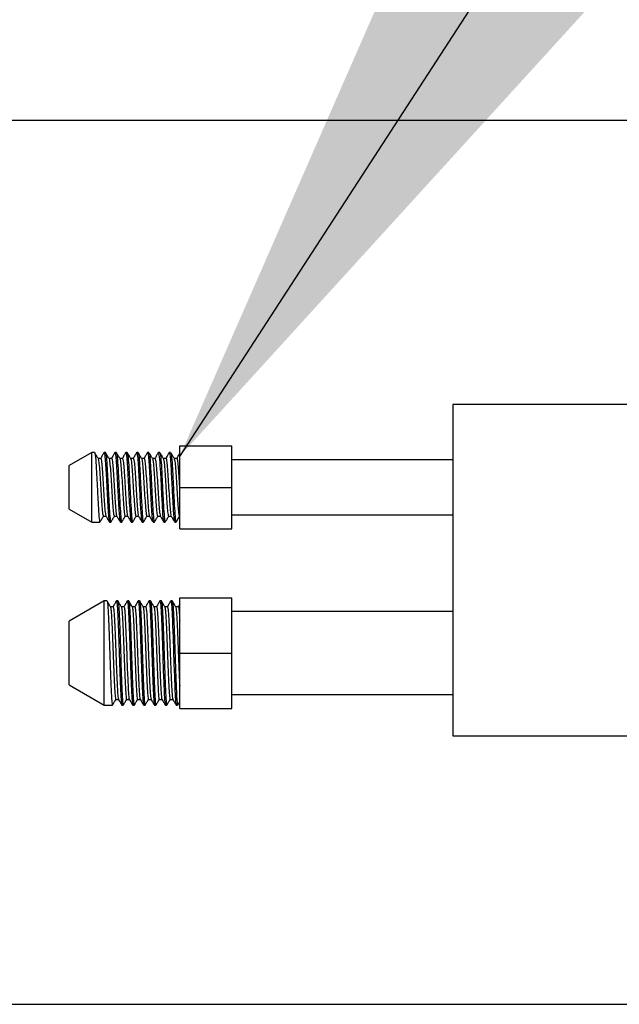
# Model space of a CAD drawing. Units: inches. Extents: x 0.4 to 16.6, y 0.2 to 10.8.
# Drawn here: x 2 to 2.1, y 6.2 to 6.5 of the extents above; entities that cross this region are included whole.
import ezdxf

# ---------------------------------------------------------------- set-up
doc = ezdxf.new("R2010")
doc.units = ezdxf.units.IN
doc.header["$MEASUREMENT"] = 0
doc.dimstyles.new('SLDDIMSTYLE2', dxfattribs={"dimtxt": 0.18, "dimasz": 0.14, "dimexe": 0, "dimexo": 0.0625, "dimgap": 0, "dimtad": 0, "dimtih": 1, "dimtoh": 1, "dimdec": 0, "dimrnd": 1e-09, "dimzin": 0, "dimdsep": 46, "dimtxsty": 'Standard', "dimsah": 1, "dimcen": 0.09, "dimadec": 0, "dimazin": 0, "dimtfac": 0.14, "dimtdec": 0, "dimtofl": 0, "dimtmove": 0, "dimatfit": 3, "dimfxl": 0, "dimfrac": 2, "dimtolj": 1, "dimtzin": 0, "dimarcsym": 0})

msp = doc.modelspace()

# ---------------------------------------------------------------- linework, layer by layer
at = {"color": 7, "linetype": 'Continuous', "lineweight": 25}
for p, q in [((2.17818, 6.43701), (1.85945, 6.43701)), ((2.16341, 6.37276), (2.06925, 6.37276)), ((2.06925, 6.37276), (2.06925, 6.29776)), ((1.98755, 6.36189), (1.98244, 6.35893)), ((1.98817, 6.36189), (1.98755, 6.36189)), ((1.98755, 6.34614), (1.98755, 6.36189)), ((1.99063, 6.36189), (1.99032, 6.36189)), ((1.99309, 6.36189), (1.99278, 6.36189)), ((1.99555, 6.36189), (1.99524, 6.36189)), ((1.99801, 6.36189), (1.99771, 6.36189)), ((2.00047, 6.36189), (2.00016, 6.36189)), ((2.00293, 6.36189), (2.00263, 6.36189)), ((2.00539, 6.36189), (2.00508, 6.36189)), ((2.00744, 6.36339), (2.01925, 6.36339)), ((2.00744, 6.36338), (2.00744, 6.36339)), ((2.00744, 6.354), (2.00744, 6.36338)), ((2.00744, 6.36338), (2.01925, 6.36338)), ((2.01925, 6.36338), (2.01925, 6.36339)), ((2.01925, 6.354), (2.01925, 6.36338)), ((1.98955, 6.36055), (1.98896, 6.36055)), ((2.06925, 6.36026), (2.01925, 6.36026)), ((1.98244, 6.35401), (1.98244, 6.35893)), ((1.98244, 6.34909), (1.98244, 6.35401)), ((2.00744, 6.34463), (2.00744, 6.354)), ((2.00744, 6.354), (2.01925, 6.354)), ((2.01925, 6.34463), (2.01925, 6.354)), ((1.98244, 6.34909), (1.98755, 6.34614)), ((1.99017, 6.34747), (1.99077, 6.34747)), ((2.00739, 6.34747), (2.00744, 6.34747)), ((2.01925, 6.34776), (2.06925, 6.34776)), ((1.98755, 6.34614), (1.9894, 6.34614)), ((1.99155, 6.34614), (1.99186, 6.34614)), ((1.99401, 6.34614), (1.99432, 6.34614)), ((1.99648, 6.34614), (1.99678, 6.34614)), ((1.99893, 6.34614), (1.99924, 6.34614)), ((2.0014, 6.34614), (2.0017, 6.34614)), ((2.00386, 6.34614), (2.00416, 6.34614)), ((2.00632, 6.34614), (2.00662, 6.34614)), ((2.00744, 6.34463), (2.01925, 6.34463)), ((2.00744, 6.32903), (2.01925, 6.32903)), ((2.00744, 6.32899), (2.00744, 6.32903)), ((2.00744, 6.31648), (2.00744, 6.32899)), ((2.00744, 6.32899), (2.01925, 6.32899)), ((2.01925, 6.32899), (2.01925, 6.32903)), ((2.01925, 6.31648), (2.01925, 6.32899)), ((1.99037, 6.32832), (1.98244, 6.32375)), ((1.99098, 6.32832), (1.99037, 6.32832)), ((1.99037, 6.3047), (1.99037, 6.32832)), ((1.99237, 6.32699), (1.99176, 6.32699)), ((1.99344, 6.32832), (1.99314, 6.32832)), ((1.9959, 6.32832), (1.9956, 6.32832)), ((1.99837, 6.32832), (1.99806, 6.32832)), ((2.00083, 6.32832), (2.00052, 6.32832)), ((2.00329, 6.32832), (2.00298, 6.32832)), ((2.00575, 6.32832), (2.00544, 6.32832)), ((2.00744, 6.32755), (2.00711, 6.32697)), ((2.06925, 6.32589), (2.01925, 6.32589)), ((1.98244, 6.31651), (1.98244, 6.32375)), ((1.98244, 6.30928), (1.98244, 6.31651)), ((2.00744, 6.30399), (2.00744, 6.31648)), ((2.00744, 6.31648), (2.01925, 6.31648)), ((2.01925, 6.30399), (2.01925, 6.31648)), ((1.98244, 6.30928), (1.99037, 6.3047)), ((2.01925, 6.30714), (2.06925, 6.30714)), ((1.99037, 6.3047), (1.99221, 6.3047)), ((1.99298, 6.30603), (1.99359, 6.30603)), ((1.99437, 6.3047), (1.99467, 6.3047)), ((1.99683, 6.3047), (1.99713, 6.3047)), ((1.99929, 6.3047), (1.9996, 6.3047)), ((2.00175, 6.3047), (2.00206, 6.3047)), ((2.00421, 6.3047), (2.00452, 6.3047)), ((2.00667, 6.3047), (2.00698, 6.3047)), ((2.00744, 6.30399), (2.01925, 6.30399)), ((2.06925, 6.29776), (2.16341, 6.29776)), ((1.85945, 6.23701), (2.17818, 6.23701))]:
    msp.add_line(p, q, dxfattribs=at)
at = {"color": 7, "linetype": 'Continuous', "lineweight": 25, "flags": 128}
msp.add_lwpolyline([(2.00259, 6.36183), (2.00267, 6.36183), (2.00282, 6.3609), (2.00292, 6.35969), (2.00298, 6.35894), (2.00298, 6.35886), (2.00298, 6.35884), (2.00298, 6.35884), (2.00298, 6.35884), (2.00298, 6.35884), (2.00298, 6.35884), (2.00298, 6.35884), (2.00298, 6.35884), (2.00298, 6.35884), (2.00307, 6.35739), (2.00322, 6.35437), (2.00333, 6.35234), (2.00344, 6.35017), (2.00358, 6.34803), (2.00366, 6.34714), (2.00374, 6.34648), (2.00383, 6.34616), (2.00386, 6.34618)], dxfattribs=at)
at = {"color": 7, "linetype": 'Continuous', "lineweight": 25}
for points, knots in [([(1.98898, 6.36052), (1.98885, 6.36074), (1.98859, 6.36119), (1.98833, 6.36163), (1.9882, 6.36186)], [0, 0, 0, 0, 0.499844, 1, 1, 1, 1]), ([(1.99029, 6.36186), (1.99016, 6.36163), (1.98991, 6.3612), (1.98966, 6.36076), (1.98954, 6.36055)], [0, 0, 0, 0, 0.513833, 1, 1, 1, 1]), ([(1.99032, 6.36187), (1.99033, 6.36188), (1.99038, 6.36198), (1.99048, 6.36137), (1.99062, 6.35988), (1.99072, 6.35819), (1.99083, 6.35632), (1.99095, 6.35373), (1.9911, 6.35066), (1.99126, 6.3481), (1.99139, 6.34674), (1.99149, 6.34619), (1.99153, 6.34618), (1.99155, 6.34617)], [0, 0, 0, 0, 0.0049628, 0.1310893, 0.2575297, 0.3236259, 0.3877482, 0.5099417, 0.6360154, 0.7621016, 0.8835471, 0.9480738, 1, 1, 1, 1]), ([(1.99144, 6.36052), (1.99131, 6.36074), (1.99105, 6.36119), (1.99079, 6.36164), (1.99066, 6.36186)], [0, 0, 0, 0, 0.499832, 1, 1, 1, 1]), ([(1.99275, 6.36186), (1.99262, 6.36163), (1.99237, 6.3612), (1.99212, 6.36076), (1.992, 6.36055)], [0, 0, 0, 0, 0.5141035, 1, 1, 1, 1]), ([(1.99275, 6.36182), (1.99277, 6.36185), (1.99284, 6.36195), (1.99297, 6.36118), (1.99312, 6.35921), (1.99328, 6.35642), (1.99339, 6.35429), (1.99344, 6.35317), (1.99345, 6.35288), (1.99351, 6.35186), (1.99356, 6.35094), (1.9936, 6.3502), (1.99361, 6.34995), (1.99366, 6.34908), (1.99376, 6.34763), (1.99388, 6.3463), (1.99397, 6.34627), (1.99401, 6.34626)], [0, 0, 0, 0, 0.051429, 0.174236, 0.297047, 0.419862, 0.542153, 0.543443, 0.552502, 0.576677, 0.666229, 0.667433, 0.676211, 0.699964, 0.788508, 0.91119, 1, 1, 1, 1]), ([(1.9939, 6.36052), (1.99377, 6.36075), (1.99351, 6.36119), (1.99325, 6.36164), (1.99312, 6.36186)], [0, 0, 0, 0, 0.4998356, 1, 1, 1, 1]), ([(1.99521, 6.36186), (1.99508, 6.36163), (1.99483, 6.3612), (1.99458, 6.36076), (1.99446, 6.36055)], [0, 0, 0, 0, 0.514375, 1, 1, 1, 1]), ([(1.99636, 6.36053), (1.99623, 6.36075), (1.99597, 6.36119), (1.99571, 6.36164), (1.99558, 6.36186)], [0, 0, 0, 0, 0.499853, 1, 1, 1, 1]), ([(1.99767, 6.36186), (1.99754, 6.36163), (1.99729, 6.3612), (1.99704, 6.36076), (1.99692, 6.36055)], [0, 0, 0, 0, 0.514648, 1, 1, 1, 1]), ([(1.99767, 6.36179), (1.99768, 6.36183), (1.99773, 6.36198), (1.9978, 6.36171), (1.99792, 6.36092), (1.99804, 6.35934), (1.99816, 6.35724), (1.99824, 6.35555), (1.99829, 6.35457), (1.99831, 6.35414), (1.99832, 6.35406), (1.99832, 6.35403), (1.99832, 6.35402), (1.99832, 6.35401), (1.99832, 6.35401), (1.99832, 6.35401), (1.99832, 6.35401), (1.99832, 6.35401), (1.99835, 6.35343), (1.99843, 6.35181), (1.99855, 6.34955), (1.99869, 6.34752), (1.99881, 6.34646), (1.9989, 6.34605), (1.99893, 6.34615), (1.99893, 6.34615)], [0, 0, 0, 0, 0.02641, 0.104346, 0.175614, 0.297525, 0.392987, 0.461824, 0.503906, 0.510237, 0.512773, 0.513341, 0.513616, 0.513751, 0.513817, 0.513851, 0.513867, 0.513869, 0.513872, 0.583093, 0.705442, 0.79945, 0.910345, 0.995601, 1, 1, 1, 1]), ([(1.99882, 6.36052), (1.99869, 6.36075), (1.99843, 6.36119), (1.99817, 6.36164), (1.99804, 6.36186)], [0, 0, 0, 0, 0.499876, 1, 1, 1, 1]), ([(2.00013, 6.36186), (2, 6.36163), (1.99975, 6.3612), (1.9995, 6.36076), (1.99938, 6.36055)], [0, 0, 0, 0, 0.514921, 1, 1, 1, 1]), ([(2.00013, 6.3618), (2.00015, 6.36184), (2.0002, 6.36194), (2.00029, 6.36156), (2.00042, 6.36037), (2.00058, 6.35793), (2.00074, 6.35489), (2.0009, 6.35172), (2.00105, 6.34888), (2.00121, 6.34694), (2.00132, 6.34604), (2.00139, 6.34621), (2.0014, 6.34625)], [0, 0, 0, 0, 0.045071, 0.111102, 0.23406, 0.357019, 0.479981, 0.60291, 0.725826, 0.848739, 0.971652, 1, 1, 1, 1]), ([(2.00128, 6.36052), (2.00115, 6.36074), (2.00089, 6.36118), (2.00064, 6.36163), (2.00051, 6.36185)], [0, 0, 0, 0, 0.499882, 1, 1, 1, 1]), ([(2.00259, 6.36186), (2.00246, 6.36163), (2.00221, 6.3612), (2.00196, 6.36076), (2.00184, 6.36055)], [0, 0, 0, 0, 0.515195, 1, 1, 1, 1]), ([(2.00375, 6.36051), (2.00362, 6.36074), (2.00336, 6.36118), (2.0031, 6.36163), (2.00297, 6.36185)], [0, 0, 0, 0, 0.499863, 1, 1, 1, 1]), ([(2.00505, 6.36186), (2.00492, 6.36163), (2.00467, 6.3612), (2.00442, 6.36076), (2.0043, 6.36055)], [0, 0, 0, 0, 0.515471, 1, 1, 1, 1]), ([(2.00505, 6.36174), (2.00507, 6.36181), (2.00511, 6.36194), (2.00518, 6.36169), (2.00527, 6.3611), (2.00538, 6.35991), (2.00549, 6.35816), (2.0056, 6.35609), (2.00571, 6.35376), (2.00583, 6.35136), (2.00595, 6.34918), (2.00607, 6.34757), (2.00617, 6.34665), (2.00625, 6.34613), (2.0063, 6.34623), (2.00632, 6.34626)], [0, 0, 0, 0, 0.042842, 0.092804, 0.174284, 0.258801, 0.332373, 0.446117, 0.51738, 0.608094, 0.730042, 0.803133, 0.88409, 0.958345, 1, 1, 1, 1]), ([(2.0062, 6.36051), (2.00608, 6.36074), (2.00582, 6.36118), (2.00556, 6.36163), (2.00543, 6.36185)], [0, 0, 0, 0, 0.499851, 1, 1, 1, 1]), ([(1.98817, 6.36169), (1.9882, 6.36173), (1.98828, 6.36186), (1.98843, 6.36039), (1.9886, 6.35766), (1.98878, 6.35415), (1.98895, 6.35062), (1.98913, 6.34779), (1.98929, 6.34615), (1.98939, 6.34626), (1.98943, 6.34631)], [0, 0, 0, 0, 0.065827, 0.205255, 0.342711, 0.481413, 0.619725, 0.757397, 0.896673, 1, 1, 1, 1]), ([(1.98898, 6.36044), (1.98902, 6.36034), (1.98911, 6.36012), (1.98925, 6.35863), (1.98941, 6.35641), (1.98957, 6.3538), (1.98972, 6.35122), (1.98988, 6.34909), (1.99003, 6.3477), (1.99012, 6.34758), (1.99017, 6.34752)], [0, 0, 0, 0, 0.102925, 0.232987, 0.363615, 0.49359, 0.624305, 0.754197, 0.884995, 1, 1, 1, 1]), ([(1.98955, 6.36053), (1.98956, 6.36054), (1.98961, 6.36071), (1.98972, 6.36009), (1.98987, 6.35866), (1.99003, 6.3564), (1.99018, 6.3538), (1.99034, 6.35121), (1.99049, 6.3491), (1.99063, 6.34779), (1.99071, 6.34767), (1.99074, 6.34762)], [0, 0, 0, 0, 0.005067, 0.135763, 0.265982, 0.396769, 0.5269, 0.657774, 0.787823, 0.918779, 1, 1, 1, 1]), ([(1.99063, 6.36169), (1.99066, 6.36173), (1.99074, 6.36186), (1.99089, 6.36039), (1.99106, 6.35766), (1.99124, 6.35415), (1.99141, 6.35062), (1.99159, 6.3478), (1.99175, 6.34616), (1.99185, 6.34626), (1.99189, 6.34631)], [0, 0, 0, 0, 0.065944, 0.205618, 0.343318, 0.482266, 0.620822, 0.758738, 0.89826, 1, 1, 1, 1]), ([(1.99201, 6.36055), (1.99191, 6.36055), (1.99171, 6.36055), (1.99151, 6.36055), (1.99142, 6.36055)], [0, 0, 0, 0, 0.516149, 1, 1, 1, 1]), ([(1.99144, 6.36051), (1.99149, 6.36034), (1.99159, 6.36001), (1.99174, 6.35831), (1.9919, 6.35601), (1.99205, 6.35337), (1.99221, 6.35083), (1.99236, 6.34882), (1.99251, 6.34761), (1.99259, 6.34758), (1.99263, 6.34757)], [0, 0, 0, 0, 0.126046, 0.255257, 0.386193, 0.515349, 0.646339, 0.775444, 0.906483, 1, 1, 1, 1]), ([(1.99201, 6.36047), (1.99202, 6.3605), (1.99209, 6.36065), (1.9922, 6.35993), (1.99235, 6.35834), (1.99251, 6.356), (1.99266, 6.35337), (1.99283, 6.35083), (1.99297, 6.34883), (1.99311, 6.34768), (1.99318, 6.34764), (1.9932, 6.34763)], [0, 0, 0, 0, 0.025632, 0.15702, 0.286734, 0.418181, 0.547841, 0.679341, 0.80895, 0.940499, 1, 1, 1, 1]), ([(1.99309, 6.36169), (1.99312, 6.36173), (1.9932, 6.36186), (1.99335, 6.36039), (1.99352, 6.35766), (1.9937, 6.35415), (1.99388, 6.35062), (1.99405, 6.3478), (1.99421, 6.34616), (1.99431, 6.34627), (1.99435, 6.34631)], [0, 0, 0, 0, 0.066029, 0.205883, 0.34376, 0.482886, 0.621621, 0.759715, 0.899416, 1, 1, 1, 1]), ([(1.99448, 6.36055), (1.99437, 6.36055), (1.99417, 6.36055), (1.99398, 6.36055), (1.99388, 6.36055)], [0, 0, 0, 0, 0.51639, 1, 1, 1, 1]), ([(1.9939, 6.36047), (1.9939, 6.36048), (1.99396, 6.36055), (1.99408, 6.35971), (1.99422, 6.358), (1.99439, 6.35559), (1.99453, 6.35294), (1.9947, 6.35046), (1.99484, 6.34856), (1.99498, 6.34752), (1.99506, 6.34758), (1.99509, 6.34759)], [0, 0, 0, 0, 0.015268, 0.146609, 0.275613, 0.406979, 0.53596, 0.667346, 0.79631, 0.927712, 1, 1, 1, 1]), ([(1.99448, 6.36044), (1.99449, 6.36047), (1.99456, 6.36059), (1.99469, 6.35973), (1.99484, 6.358), (1.995, 6.35559), (1.99515, 6.35295), (1.99531, 6.35046), (1.99546, 6.34858), (1.99559, 6.34759), (1.99565, 6.3476), (1.99567, 6.34761)], [0, 0, 0, 0, 0.046576, 0.178364, 0.307805, 0.439617, 0.569037, 0.700869, 0.830271, 0.96212, 1, 1, 1, 1]), ([(1.99524, 6.36174), (1.99526, 6.36178), (1.99533, 6.36192), (1.99545, 6.36089), (1.99561, 6.35881), (1.99577, 6.35591), (1.99592, 6.35273), (1.99608, 6.34973), (1.99624, 6.34746), (1.99637, 6.3462), (1.99645, 6.34627), (1.99648, 6.34629)], [0, 0, 0, 0, 0.045344, 0.171698, 0.298052, 0.424408, 0.550772, 0.677146, 0.803519, 0.929891, 1, 1, 1, 1]), ([(1.99555, 6.36169), (1.99558, 6.36173), (1.99566, 6.36186), (1.99581, 6.36039), (1.99598, 6.35766), (1.99616, 6.35415), (1.99634, 6.35062), (1.99651, 6.3478), (1.99667, 6.34616), (1.99677, 6.34627), (1.99681, 6.34631)], [0, 0, 0, 0, 0.0660035, 0.2058045, 0.3436289, 0.4827027, 0.6213845, 0.759426, 0.8990743, 1, 1, 1, 1]), ([(1.99694, 6.36055), (1.99683, 6.36055), (1.99663, 6.36055), (1.99644, 6.36055), (1.99634, 6.36055)], [0, 0, 0, 0, 0.516634, 1, 1, 1, 1]), ([(1.99636, 6.36042), (1.99637, 6.36043), (1.99644, 6.36046), (1.99656, 6.35949), (1.99671, 6.35764), (1.99687, 6.35517), (1.99702, 6.35252), (1.99718, 6.3501), (1.99733, 6.34834), (1.99746, 6.34745), (1.99753, 6.34756), (1.99755, 6.34759)], [0, 0, 0, 0, 0.037475, 0.168785, 0.297619, 0.42892, 0.557765, 0.689052, 0.817913, 0.949183, 1, 1, 1, 1]), ([(1.99694, 6.36043), (1.99696, 6.36045), (1.99704, 6.36052), (1.99718, 6.35951), (1.99732, 6.35764), (1.99749, 6.35517), (1.99763, 6.35252), (1.9978, 6.35009), (1.99795, 6.34836), (1.99806, 6.3475), (1.99812, 6.34755), (1.99813, 6.34756)], [0, 0, 0, 0, 0.068436, 0.200246, 0.329572, 0.461373, 0.590709, 0.722498, 0.851849, 0.98362, 1, 1, 1, 1]), ([(1.99801, 6.36169), (1.99804, 6.36173), (1.99812, 6.36186), (1.99828, 6.36039), (1.99844, 6.35766), (1.99862, 6.35415), (1.9988, 6.35062), (1.99897, 6.34779), (1.99913, 6.34615), (1.99923, 6.34626), (1.99928, 6.34631)], [0, 0, 0, 0, 0.065822, 0.205238, 0.342683, 0.481373, 0.619673, 0.757335, 0.896599, 1, 1, 1, 1]), ([(1.9994, 6.36055), (1.99929, 6.36055), (1.9991, 6.36055), (1.9989, 6.36055), (1.9988, 6.36055)], [0, 0, 0, 0, 0.517043, 1, 1, 1, 1]), ([(1.99882, 6.3604), (1.99884, 6.36039), (1.99891, 6.36037), (1.99905, 6.35925), (1.9992, 6.35727), (1.99936, 6.35474), (1.99951, 6.35211), (1.99967, 6.34975), (1.99982, 6.34814), (1.99994, 6.34739), (2, 6.34753), (2.00001, 6.34756)], [0, 0, 0, 0, 0.057786, 0.189025, 0.318178, 0.449374, 0.578571, 0.709721, 0.838965, 0.970064, 1, 1, 1, 1]), ([(1.9994, 6.36045), (1.99943, 6.36044), (1.99952, 6.36044), (1.99966, 6.35926), (1.99981, 6.35727), (1.99997, 6.35474), (2.00012, 6.3521), (2.00028, 6.34978), (2.00043, 6.34804), (2.00054, 6.34769), (2.00059, 6.34751)], [0, 0, 0, 0, 0.089563, 0.220833, 0.350016, 0.481243, 0.610471, 0.741651, 0.870926, 1, 1, 1, 1]), ([(2.00051, 6.3617), (2.00052, 6.36172), (2.0006, 6.36179), (2.00074, 6.36037), (2.0009, 6.35767), (2.00108, 6.35415), (2.00126, 6.35062), (2.00143, 6.34781), (2.00158, 6.34622), (2.00167, 6.3463), (2.0017, 6.34633)], [0, 0, 0, 0, 0.039667, 0.187167, 0.332582, 0.479315, 0.625634, 0.771278, 0.918617, 1, 1, 1, 1]), ([(2.00186, 6.36055), (2.00175, 6.36055), (2.00156, 6.36055), (2.00136, 6.36055), (2.00126, 6.36055)], [0, 0, 0, 0, 0.517387, 1, 1, 1, 1]), ([(2.00128, 6.3604), (2.00131, 6.36036), (2.00139, 6.36025), (2.00153, 6.35898), (2.00168, 6.35689), (2.00184, 6.35431), (2.00199, 6.3517), (2.00215, 6.34942), (2.0023, 6.34796), (2.00241, 6.34733), (2.00247, 6.34749), (2.00247, 6.3475)], [0, 0, 0, 0, 0.076031, 0.207222, 0.337244, 0.468359, 0.598457, 0.729493, 0.859671, 0.990623, 1, 1, 1, 1]), ([(2.00186, 6.36049), (2.0019, 6.36045), (2.00199, 6.36035), (2.00215, 6.35899), (2.0023, 6.35689), (2.00246, 6.35432), (2.00261, 6.35169), (2.00277, 6.34946), (2.00291, 6.34792), (2.00301, 6.34768), (2.00305, 6.34758)], [0, 0, 0, 0, 0.110907, 0.241782, 0.371489, 0.502287, 0.63207, 0.762789, 0.892653, 1, 1, 1, 1]), ([(2.00297, 6.3617), (2.00299, 6.36172), (2.00306, 6.36179), (2.0032, 6.36037), (2.00337, 6.35767), (2.00354, 6.35415), (2.00372, 6.35062), (2.00389, 6.34781), (2.00404, 6.34622), (2.00413, 6.3463), (2.00416, 6.34633)], [0, 0, 0, 0, 0.038249, 0.185967, 0.331596, 0.478546, 0.625081, 0.77094, 0.918497, 1, 1, 1, 1]), ([(2.00432, 6.36055), (2.00422, 6.36055), (2.00402, 6.36055), (2.00382, 6.36055), (2.00372, 6.36055)], [0, 0, 0, 0, 0.517568, 1, 1, 1, 1]), ([(2.00375, 6.36042), (2.00378, 6.36033), (2.00387, 6.36014), (2.00401, 6.35869), (2.00417, 6.3565), (2.00432, 6.35389), (2.00448, 6.3513), (2.00463, 6.34915), (2.00479, 6.34772), (2.00489, 6.34758), (2.00493, 6.34751)], [0, 0, 0, 0, 0.09609, 0.226721, 0.35761, 0.488148, 0.619131, 0.749579, 0.880651, 1, 1, 1, 1]), ([(2.00432, 6.36055), (2.00432, 6.36055), (2.00437, 6.36072), (2.00447, 6.36012), (2.00463, 6.35873), (2.00479, 6.35649), (2.00494, 6.35389), (2.0051, 6.3513), (2.00525, 6.34916), (2.00539, 6.34781), (2.00547, 6.34767), (2.00551, 6.34762)], [0, 0, 0, 0, 0.001355, 0.131816, 0.262118, 0.392677, 0.522886, 0.653538, 0.783657, 0.914398, 1, 1, 1, 1]), ([(2.00543, 6.3617), (2.00545, 6.36172), (2.00552, 6.36179), (2.00566, 6.36037), (2.00583, 6.35767), (2.006, 6.35415), (2.00618, 6.35062), (2.00635, 6.34781), (2.0065, 6.34622), (2.00659, 6.3463), (2.00662, 6.34633)], [0, 0, 0, 0, 0.039317, 0.186871, 0.332339, 0.479125, 0.625498, 0.771195, 0.918588, 1, 1, 1, 1]), ([(2.00678, 6.36055), (2.00668, 6.36055), (2.00648, 6.36055), (2.00628, 6.36055), (2.00618, 6.36055)], [0, 0, 0, 0, 0.517961, 1, 1, 1, 1]), ([(2.0062, 6.36048), (2.00625, 6.36033), (2.00635, 6.36003), (2.0065, 6.35838), (2.00666, 6.3561), (2.00681, 6.35346), (2.00697, 6.35091), (2.00712, 6.34887), (2.00727, 6.34763), (2.00736, 6.34758), (2.00739, 6.34756)], [0, 0, 0, 0, 0.118814, 0.248605, 0.379925, 0.509655, 0.641036, 0.770707, 0.902145, 1, 1, 1, 1]), ([(2.00744, 6.36173), (2.00734, 6.36155), (2.00711, 6.36115), (2.00688, 6.36076), (2.00676, 6.36055)], [0, 0, 0, 0, 0.462986, 1, 1, 1, 1]), ([(2.00678, 6.36048), (2.00679, 6.3605), (2.00685, 6.36066), (2.00696, 6.35997), (2.00711, 6.35841), (2.00727, 6.3561), (2.00737, 6.3543), (2.00742, 6.35348), (2.00742, 6.35348)], [0, 0, 0, 0, 0.040947, 0.282013, 0.520391, 0.761577, 0.999842, 1, 1, 1, 1]), ([(1.98943, 6.34617), (1.98956, 6.34639), (1.98982, 6.34683), (1.99008, 6.34728), (1.99021, 6.3475)], [0, 0, 0, 0, 0.500164, 1, 1, 1, 1]), ([(1.99075, 6.3475), (1.99087, 6.34728), (1.99113, 6.34684), (1.99139, 6.34639), (1.99152, 6.34617)], [0, 0, 0, 0, 0.49985, 1, 1, 1, 1]), ([(1.99189, 6.34616), (1.99202, 6.34638), (1.99228, 6.34683), (1.99254, 6.34728), (1.99267, 6.3475)], [0, 0, 0, 0, 0.500168, 1, 1, 1, 1]), ([(1.99263, 6.34747), (1.99273, 6.34747), (1.99293, 6.34747), (1.99313, 6.34747), (1.99323, 6.34747)], [0, 0, 0, 0, 0.515499, 1, 1, 1, 1]), ([(1.99321, 6.3475), (1.99333, 6.34728), (1.99359, 6.34684), (1.99385, 6.34639), (1.99398, 6.34617)], [0, 0, 0, 0, 0.499587, 1, 1, 1, 1]), ([(1.99435, 6.34616), (1.99448, 6.34638), (1.99474, 6.34683), (1.995, 6.34727), (1.99513, 6.3475)], [0, 0, 0, 0, 0.500157, 1, 1, 1, 1]), ([(1.99509, 6.34747), (1.99519, 6.34747), (1.99539, 6.34747), (1.99559, 6.34747), (1.99569, 6.34747)], [0, 0, 0, 0, 0.51518, 1, 1, 1, 1]), ([(1.99567, 6.3475), (1.9958, 6.34728), (1.99605, 6.34684), (1.99631, 6.34639), (1.99644, 6.34617)], [0, 0, 0, 0, 0.4993227, 1, 1, 1, 1]), ([(1.99681, 6.34616), (1.99694, 6.34638), (1.9972, 6.34683), (1.99746, 6.34727), (1.99759, 6.3475)], [0, 0, 0, 0, 0.500136, 1, 1, 1, 1]), ([(1.99755, 6.34747), (1.99765, 6.34747), (1.99785, 6.34747), (1.99805, 6.34747), (1.99815, 6.34747)], [0, 0, 0, 0, 0.514862, 1, 1, 1, 1]), ([(1.99813, 6.3475), (1.99826, 6.34728), (1.99851, 6.34684), (1.99877, 6.34639), (1.9989, 6.34617)], [0, 0, 0, 0, 0.499057, 1, 1, 1, 1]), ([(1.99928, 6.34617), (1.9994, 6.34639), (1.99966, 6.34683), (1.99992, 6.34728), (2.00005, 6.3475)], [0, 0, 0, 0, 0.500112, 1, 1, 1, 1]), ([(2.00001, 6.34747), (2.00011, 6.34747), (2.00031, 6.34747), (2.00051, 6.34747), (2.00061, 6.34747)], [0, 0, 0, 0, 0.514544, 1, 1, 1, 1]), ([(2.00059, 6.3475), (2.00072, 6.34728), (2.00098, 6.34684), (2.00123, 6.34639), (2.00136, 6.34617)], [0, 0, 0, 0, 0.498791, 1, 1, 1, 1]), ([(2.00174, 6.34617), (2.00187, 6.34639), (2.00213, 6.34684), (2.00239, 6.34729), (2.00251, 6.34751)], [0, 0, 0, 0, 0.500128, 1, 1, 1, 1]), ([(2.00247, 6.34747), (2.00257, 6.34747), (2.00277, 6.34747), (2.00297, 6.34747), (2.00307, 6.34747)], [0, 0, 0, 0, 0.514228, 1, 1, 1, 1]), ([(2.00305, 6.3475), (2.00318, 6.34728), (2.00344, 6.34684), (2.00369, 6.34639), (2.00382, 6.34617)], [0, 0, 0, 0, 0.498524, 1, 1, 1, 1]), ([(2.0042, 6.34617), (2.00433, 6.3464), (2.00459, 6.34684), (2.00485, 6.34729), (2.00498, 6.34751)], [0, 0, 0, 0, 0.500144, 1, 1, 1, 1]), ([(2.00493, 6.34747), (2.00504, 6.34747), (2.00523, 6.34747), (2.00543, 6.34747), (2.00553, 6.34747)], [0, 0, 0, 0, 0.513912, 1, 1, 1, 1]), ([(2.00551, 6.3475), (2.00564, 6.34728), (2.0059, 6.34684), (2.00615, 6.34639), (2.00628, 6.34617)], [0, 0, 0, 0, 0.4982562, 1, 1, 1, 1]), ([(2.00666, 6.34617), (2.00679, 6.34639), (2.00705, 6.34684), (2.0073, 6.34728), (2.00743, 6.34751)], [0, 0, 0, 0, 0.500151, 1, 1, 1, 1]), ([(1.99178, 6.32697), (1.99165, 6.32719), (1.99139, 6.32764), (1.99113, 6.32808), (1.991, 6.3283)], [0, 0, 0, 0, 0.499959, 1, 1, 1, 1]), ([(1.99101, 6.32821), (1.99103, 6.32818), (1.99108, 6.32811), (1.99117, 6.32712), (1.99127, 6.32543), (1.99137, 6.32313), (1.99147, 6.3204), (1.99157, 6.31742), (1.99167, 6.31438), (1.99177, 6.31148), (1.99187, 6.30891), (1.99197, 6.30682), (1.99207, 6.3054), (1.99215, 6.3047), (1.9922, 6.30477), (1.99221, 6.30479)], [0, 0, 0, 0, 0.0509, 0.134667, 0.217574, 0.299435, 0.383156, 0.466221, 0.547983, 0.631641, 0.714849, 0.796543, 0.880124, 0.96346, 1, 1, 1, 1]), ([(1.99178, 6.32689), (1.9918, 6.32686), (1.99185, 6.32679), (1.99194, 6.32593), (1.99204, 6.32442), (1.99213, 6.32238), (1.99224, 6.31996), (1.99234, 6.31732), (1.99243, 6.31462), (1.99254, 6.31205), (1.99264, 6.30977), (1.99273, 6.30792), (1.99284, 6.30666), (1.99292, 6.30604), (1.99297, 6.3061), (1.99298, 6.30611)], [0, 0, 0, 0, 0.049192, 0.13311, 0.216166, 0.298175, 0.382046, 0.46526, 0.547169, 0.630979, 0.714336, 0.796176, 0.879909, 0.963395, 1, 1, 1, 1]), ([(1.99312, 6.32831), (1.99299, 6.32809), (1.99273, 6.32764), (1.99247, 6.3272), (1.99235, 6.32697)], [0, 0, 0, 0, 0.500042, 1, 1, 1, 1]), ([(1.99237, 6.32695), (1.99239, 6.32692), (1.99245, 6.32685), (1.99255, 6.32593), (1.99265, 6.32442), (1.99275, 6.32238), (1.99285, 6.31996), (1.99295, 6.31732), (1.99305, 6.31462), (1.99315, 6.31205), (1.99326, 6.30977), (1.99335, 6.30791), (1.99345, 6.30667), (1.99353, 6.30607), (1.99357, 6.3061), (1.99357, 6.3061)], [0, 0, 0, 0, 0.070278, 0.154257, 0.237373, 0.31944, 0.403372, 0.486646, 0.568614, 0.652484, 0.735902, 0.8178, 0.901593, 0.985139, 1, 1, 1, 1]), ([(1.99314, 6.32828), (1.99316, 6.32824), (1.99322, 6.32817), (1.99332, 6.32713), (1.99342, 6.32542), (1.99352, 6.32313), (1.99362, 6.3204), (1.99372, 6.31742), (1.99382, 6.31438), (1.99392, 6.31148), (1.99402, 6.30891), (1.99412, 6.30682), (1.99422, 6.30542), (1.9943, 6.30474), (1.99434, 6.30478), (1.99434, 6.30478)], [0, 0, 0, 0, 0.069952, 0.153748, 0.236684, 0.318575, 0.402325, 0.485419, 0.567209, 0.650898, 0.734135, 0.815857, 0.899468, 0.982833, 1, 1, 1, 1]), ([(1.99424, 6.32697), (1.99411, 6.32719), (1.99385, 6.32764), (1.99359, 6.32808), (1.99347, 6.3283)], [0, 0, 0, 0, 0.4999742, 1, 1, 1, 1]), ([(1.99347, 6.32821), (1.99349, 6.32818), (1.99354, 6.32811), (1.99363, 6.32712), (1.99373, 6.32543), (1.99383, 6.32313), (1.99393, 6.3204), (1.99403, 6.31742), (1.99413, 6.31438), (1.99423, 6.31148), (1.99433, 6.30891), (1.99443, 6.30682), (1.99453, 6.3054), (1.99461, 6.3047), (1.99466, 6.30477), (1.99467, 6.30479)], [0, 0, 0, 0, 0.050901, 0.134668, 0.217574, 0.299436, 0.383157, 0.466221, 0.547983, 0.631642, 0.714849, 0.796543, 0.880124, 0.96346, 1, 1, 1, 1]), ([(1.99483, 6.32699), (1.99473, 6.32699), (1.99452, 6.32699), (1.99432, 6.32699), (1.99422, 6.32699)], [0, 0, 0, 0, 0.509659, 1, 1, 1, 1]), ([(1.99424, 6.32689), (1.99426, 6.32686), (1.99431, 6.32679), (1.9944, 6.32593), (1.9945, 6.32442), (1.99459, 6.32238), (1.9947, 6.31996), (1.9948, 6.31732), (1.99489, 6.31462), (1.995, 6.31205), (1.9951, 6.30977), (1.99519, 6.30792), (1.9953, 6.30666), (1.99538, 6.30604), (1.99543, 6.3061), (1.99544, 6.30611)], [0, 0, 0, 0, 0.049194, 0.133112, 0.216168, 0.298176, 0.382048, 0.465261, 0.54717, 0.63098, 0.714337, 0.796177, 0.879909, 0.963395, 1, 1, 1, 1]), ([(1.99558, 6.32831), (1.99545, 6.32809), (1.99519, 6.32764), (1.99493, 6.32719), (1.9948, 6.32697)], [0, 0, 0, 0, 0.500035, 1, 1, 1, 1]), ([(1.99483, 6.32695), (1.99486, 6.32692), (1.99492, 6.32685), (1.99501, 6.32593), (1.99511, 6.32442), (1.99521, 6.32238), (1.99531, 6.31996), (1.99542, 6.31732), (1.99551, 6.31462), (1.99561, 6.31205), (1.99572, 6.30977), (1.99581, 6.30791), (1.99591, 6.30667), (1.99599, 6.30607), (1.99603, 6.3061), (1.99603, 6.30611)], [0, 0, 0, 0, 0.070166, 0.154005, 0.236982, 0.318913, 0.402706, 0.485841, 0.567672, 0.651402, 0.734681, 0.816443, 0.900097, 0.983504, 1, 1, 1, 1]), ([(1.9956, 6.32828), (1.99562, 6.32824), (1.99568, 6.32817), (1.99578, 6.32713), (1.99588, 6.32542), (1.99598, 6.32313), (1.99608, 6.3204), (1.99618, 6.31742), (1.99628, 6.31438), (1.99638, 6.31148), (1.99648, 6.30891), (1.99658, 6.30682), (1.99668, 6.30542), (1.99676, 6.30473), (1.9968, 6.30478), (1.99681, 6.30478)], [0, 0, 0, 0, 0.069834, 0.153489, 0.236285, 0.318037, 0.401646, 0.484599, 0.566252, 0.649799, 0.732896, 0.81448, 0.89795, 0.981175, 1, 1, 1, 1]), ([(1.9967, 6.32697), (1.99657, 6.32719), (1.99631, 6.32764), (1.99605, 6.32808), (1.99593, 6.3283)], [0, 0, 0, 0, 0.4999899, 1, 1, 1, 1]), ([(1.99593, 6.32821), (1.99595, 6.32818), (1.996, 6.32811), (1.99609, 6.32712), (1.99619, 6.32543), (1.99629, 6.32313), (1.99639, 6.3204), (1.99649, 6.31742), (1.99659, 6.31438), (1.99669, 6.31148), (1.99679, 6.30891), (1.99689, 6.30682), (1.99699, 6.3054), (1.99707, 6.3047), (1.99712, 6.30477), (1.99713, 6.30479)], [0, 0, 0, 0, 0.050902, 0.134668, 0.217575, 0.299437, 0.383157, 0.466222, 0.547983, 0.631642, 0.71485, 0.796543, 0.880125, 0.96346, 1, 1, 1, 1]), ([(1.99729, 6.32699), (1.99719, 6.32699), (1.99698, 6.32699), (1.99678, 6.32699), (1.99668, 6.32699)], [0, 0, 0, 0, 0.509678, 1, 1, 1, 1]), ([(1.9967, 6.32689), (1.99672, 6.32686), (1.99677, 6.32679), (1.99686, 6.32593), (1.99696, 6.32442), (1.99706, 6.32238), (1.99716, 6.31996), (1.99726, 6.31732), (1.99736, 6.31462), (1.99746, 6.31205), (1.99756, 6.30977), (1.99766, 6.30792), (1.99776, 6.30666), (1.99784, 6.30604), (1.99789, 6.3061), (1.9979, 6.30611)], [0, 0, 0, 0, 0.049195, 0.133113, 0.216169, 0.298177, 0.382049, 0.465262, 0.547171, 0.63098, 0.714338, 0.796177, 0.879909, 0.963395, 1, 1, 1, 1]), ([(1.99804, 6.32831), (1.99791, 6.32808), (1.99765, 6.32764), (1.99739, 6.32719), (1.99726, 6.32697)], [0, 0, 0, 0, 0.500038, 1, 1, 1, 1]), ([(1.99729, 6.32695), (1.99732, 6.32692), (1.99738, 6.32685), (1.99747, 6.32593), (1.99758, 6.32442), (1.99767, 6.32238), (1.99777, 6.31996), (1.99788, 6.31732), (1.99797, 6.31462), (1.99807, 6.31205), (1.99818, 6.30977), (1.99827, 6.30791), (1.99837, 6.30667), (1.99845, 6.30606), (1.99849, 6.3061), (1.9985, 6.30611)], [0, 0, 0, 0, 0.070078, 0.153805, 0.236672, 0.318494, 0.402175, 0.4852, 0.566922, 0.650541, 0.733709, 0.815362, 0.898904, 0.9822, 1, 1, 1, 1]), ([(1.99806, 6.32828), (1.99808, 6.32824), (1.99814, 6.32817), (1.99824, 6.32713), (1.99834, 6.32542), (1.99844, 6.32313), (1.99854, 6.3204), (1.99864, 6.31742), (1.99874, 6.31438), (1.99884, 6.31148), (1.99895, 6.30891), (1.99904, 6.30682), (1.99914, 6.30542), (1.99922, 6.30473), (1.99926, 6.30478), (1.99927, 6.30478)], [0, 0, 0, 0, 0.0697457, 0.1532955, 0.2359871, 0.3176367, 0.4011402, 0.4839893, 0.5655394, 0.6489812, 0.7319731, 0.8134547, 0.8968197, 0.9799395, 1, 1, 1, 1]), ([(1.99916, 6.32697), (1.99903, 6.32719), (1.99877, 6.32764), (1.99852, 6.32808), (1.99839, 6.3283)], [0, 0, 0, 0, 0.500006, 1, 1, 1, 1]), ([(1.99839, 6.32821), (1.99841, 6.32818), (1.99846, 6.32811), (1.99855, 6.32712), (1.99865, 6.32543), (1.99875, 6.32313), (1.99885, 6.3204), (1.99895, 6.31742), (1.99905, 6.31438), (1.99915, 6.31148), (1.99925, 6.30891), (1.99935, 6.30682), (1.99945, 6.3054), (1.99953, 6.3047), (1.99958, 6.30477), (1.9996, 6.30479)], [0, 0, 0, 0, 0.050903, 0.134669, 0.217576, 0.299437, 0.383158, 0.466222, 0.547984, 0.631642, 0.71485, 0.796543, 0.880125, 0.96346, 1, 1, 1, 1]), ([(1.99975, 6.32699), (1.99965, 6.32699), (1.99945, 6.32699), (1.99924, 6.32699), (1.99915, 6.32699)], [0, 0, 0, 0, 0.5096963, 1, 1, 1, 1]), ([(1.99916, 6.32689), (1.99918, 6.32686), (1.99923, 6.32679), (1.99932, 6.32593), (1.99942, 6.32442), (1.99952, 6.32238), (1.99962, 6.31996), (1.99972, 6.31732), (1.99982, 6.31462), (1.99992, 6.31205), (2.00002, 6.30977), (2.00012, 6.30792), (2.00022, 6.30666), (2.0003, 6.30604), (2.00035, 6.3061), (2.00036, 6.30611)], [0, 0, 0, 0, 0.049197, 0.133115, 0.216171, 0.298179, 0.38205, 0.465264, 0.547172, 0.630981, 0.714338, 0.796177, 0.879909, 0.963395, 1, 1, 1, 1]), ([(2.0005, 6.32831), (2.00037, 6.32809), (2.00011, 6.32764), (1.99985, 6.32719), (1.99972, 6.32697)], [0, 0, 0, 0, 0.50004, 1, 1, 1, 1]), ([(1.99975, 6.32695), (1.99978, 6.32692), (1.99984, 6.32685), (1.99994, 6.32593), (2.00004, 6.32442), (2.00013, 6.32238), (2.00024, 6.31996), (2.00034, 6.31732), (2.00043, 6.31462), (2.00054, 6.31205), (2.00064, 6.30977), (2.00073, 6.30791), (2.00083, 6.30667), (2.00091, 6.30607), (2.00095, 6.3061), (2.00096, 6.30611)], [0, 0, 0, 0, 0.07022, 0.15411, 0.237139, 0.319121, 0.402965, 0.486152, 0.568033, 0.651816, 0.735146, 0.816959, 0.900664, 0.984123, 1, 1, 1, 1]), ([(2.00052, 6.32828), (2.00055, 6.32824), (2.00061, 6.32817), (2.0007, 6.32713), (2.0008, 6.32542), (2.0009, 6.32313), (2.001, 6.3204), (2.00111, 6.31742), (2.0012, 6.31438), (2.0013, 6.31148), (2.00141, 6.30891), (2.0015, 6.30682), (2.0016, 6.30542), (2.00168, 6.30474), (2.00172, 6.30478), (2.00173, 6.30478)], [0, 0, 0, 0, 0.069895, 0.153623, 0.236492, 0.318316, 0.401998, 0.485025, 0.566749, 0.65037, 0.733539, 0.815195, 0.898738, 0.982036, 1, 1, 1, 1]), ([(2.00162, 6.32697), (2.00149, 6.32719), (2.00123, 6.32764), (2.00098, 6.32808), (2.00085, 6.3283)], [0, 0, 0, 0, 0.500021, 1, 1, 1, 1]), ([(2.00085, 6.32821), (2.00087, 6.32818), (2.00092, 6.32811), (2.00101, 6.32712), (2.00111, 6.32543), (2.00121, 6.32313), (2.00131, 6.3204), (2.00141, 6.31742), (2.00151, 6.31438), (2.00161, 6.31148), (2.00171, 6.30891), (2.00181, 6.30682), (2.00191, 6.3054), (2.002, 6.3047), (2.00204, 6.30477), (2.00206, 6.30479)], [0, 0, 0, 0, 0.050903, 0.13467, 0.217576, 0.299438, 0.383158, 0.466223, 0.547984, 0.631643, 0.71485, 0.796543, 0.880125, 0.96346, 1, 1, 1, 1]), ([(2.00221, 6.32699), (2.00211, 6.32699), (2.00191, 6.32699), (2.0017, 6.32699), (2.00161, 6.32699)], [0, 0, 0, 0, 0.509715, 1, 1, 1, 1]), ([(2.00162, 6.32689), (2.00164, 6.32686), (2.00169, 6.32679), (2.00178, 6.32593), (2.00188, 6.32442), (2.00198, 6.32238), (2.00208, 6.31996), (2.00218, 6.31732), (2.00228, 6.31462), (2.00238, 6.31205), (2.00248, 6.30977), (2.00258, 6.30792), (2.00268, 6.30666), (2.00276, 6.30604), (2.00281, 6.3061), (2.00282, 6.30611)], [0, 0, 0, 0, 0.049199, 0.133117, 0.216172, 0.29818, 0.382051, 0.465265, 0.547172, 0.630982, 0.714339, 0.796178, 0.87991, 0.963395, 1, 1, 1, 1]), ([(2.00296, 6.32831), (2.00283, 6.32809), (2.00258, 6.32764), (2.00232, 6.3272), (2.00219, 6.32697)], [0, 0, 0, 0, 0.500043, 1, 1, 1, 1]), ([(2.00221, 6.32695), (2.00224, 6.32692), (2.0023, 6.32685), (2.0024, 6.32593), (2.0025, 6.32442), (2.00259, 6.32238), (2.0027, 6.31996), (2.0028, 6.31732), (2.00289, 6.31462), (2.003, 6.31205), (2.0031, 6.30977), (2.00319, 6.30791), (2.0033, 6.30667), (2.00337, 6.30607), (2.00341, 6.3061), (2.00341, 6.3061)], [0, 0, 0, 0, 0.070354, 0.1544, 0.237582, 0.319715, 0.403714, 0.487054, 0.569087, 0.653024, 0.736508, 0.818472, 0.902332, 0.985945, 1, 1, 1, 1]), ([(2.00298, 6.32828), (2.00301, 6.32824), (2.00307, 6.32817), (2.00317, 6.32713), (2.00327, 6.32542), (2.00336, 6.32313), (2.00346, 6.3204), (2.00357, 6.31742), (2.00366, 6.31438), (2.00376, 6.31148), (2.00387, 6.30891), (2.00396, 6.30682), (2.00406, 6.30542), (2.00414, 6.30474), (2.00418, 6.30478), (2.00419, 6.30478)], [0, 0, 0, 0, 0.070009, 0.153875, 0.236879, 0.318838, 0.402657, 0.485819, 0.567678, 0.651435, 0.734741, 0.816531, 0.900211, 0.983645, 1, 1, 1, 1]), ([(2.00408, 6.32697), (2.00395, 6.32719), (2.00369, 6.32764), (2.00344, 6.32808), (2.00331, 6.3283)], [0, 0, 0, 0, 0.500037, 1, 1, 1, 1]), ([(2.00331, 6.32821), (2.00333, 6.32818), (2.00338, 6.32811), (2.00347, 6.32712), (2.00357, 6.32543), (2.00367, 6.32313), (2.00377, 6.3204), (2.00387, 6.31742), (2.00397, 6.31438), (2.00407, 6.31148), (2.00417, 6.30891), (2.00427, 6.30682), (2.00437, 6.3054), (2.00446, 6.3047), (2.0045, 6.30477), (2.00452, 6.30479)], [0, 0, 0, 0, 0.050904, 0.134671, 0.217577, 0.299439, 0.383159, 0.466223, 0.547985, 0.631643, 0.71485, 0.796544, 0.880125, 0.96346, 1, 1, 1, 1]), ([(2.00467, 6.32699), (2.00457, 6.32699), (2.00437, 6.32699), (2.00417, 6.32699), (2.00407, 6.32699)], [0, 0, 0, 0, 0.509734, 1, 1, 1, 1]), ([(2.00408, 6.32689), (2.0041, 6.32686), (2.00415, 6.32679), (2.00424, 6.32593), (2.00434, 6.32442), (2.00444, 6.32238), (2.00454, 6.31996), (2.00464, 6.31732), (2.00474, 6.31462), (2.00484, 6.31205), (2.00494, 6.30977), (2.00504, 6.30792), (2.00514, 6.30666), (2.00522, 6.30604), (2.00527, 6.3061), (2.00529, 6.30611)], [0, 0, 0, 0, 0.049201, 0.133118, 0.216174, 0.298181, 0.382052, 0.465266, 0.547173, 0.630982, 0.714339, 0.796178, 0.87991, 0.963395, 1, 1, 1, 1]), ([(2.00542, 6.32832), (2.0053, 6.32809), (2.00504, 6.32764), (2.00478, 6.3272), (2.00465, 6.32697)], [0, 0, 0, 0, 0.500039, 1, 1, 1, 1]), ([(2.00467, 6.32695), (2.0047, 6.32692), (2.00476, 6.32685), (2.00486, 6.32593), (2.00496, 6.32442), (2.00505, 6.32238), (2.00516, 6.31996), (2.00526, 6.31732), (2.00535, 6.31462), (2.00546, 6.31205), (2.00556, 6.30977), (2.00565, 6.30791), (2.00576, 6.30667), (2.00583, 6.30607), (2.00587, 6.3061), (2.00588, 6.30611)], [0, 0, 0, 0, 0.070224, 0.154108, 0.23713, 0.319105, 0.402943, 0.486123, 0.567999, 0.651774, 0.735098, 0.816904, 0.900603, 0.984055, 1, 1, 1, 1]), ([(2.00544, 6.32828), (2.00547, 6.32824), (2.00553, 6.32817), (2.00563, 6.32713), (2.00573, 6.32542), (2.00582, 6.32313), (2.00593, 6.3204), (2.00603, 6.31742), (2.00612, 6.31438), (2.00623, 6.31148), (2.00633, 6.30891), (2.00642, 6.30682), (2.00653, 6.30542), (2.0066, 6.30474), (2.00664, 6.30478), (2.00665, 6.30478)], [0, 0, 0, 0, 0.069875, 0.153581, 0.236426, 0.318228, 0.401886, 0.48489, 0.566592, 0.650189, 0.733335, 0.814968, 0.898488, 0.981763, 1, 1, 1, 1]), ([(2.00654, 6.32697), (2.00641, 6.32719), (2.00615, 6.32764), (2.0059, 6.32808), (2.00577, 6.3283)], [0, 0, 0, 0, 0.500053, 1, 1, 1, 1]), ([(2.00577, 6.32821), (2.00579, 6.32818), (2.00584, 6.32811), (2.00593, 6.32712), (2.00603, 6.32543), (2.00613, 6.32313), (2.00623, 6.3204), (2.00633, 6.31742), (2.00643, 6.31438), (2.00653, 6.31148), (2.00663, 6.30891), (2.00673, 6.30682), (2.00683, 6.3054), (2.00692, 6.3047), (2.00696, 6.30477), (2.00698, 6.30479)], [0, 0, 0, 0, 0.050905, 0.134672, 0.217578, 0.299439, 0.38316, 0.466224, 0.547985, 0.631644, 0.714851, 0.796544, 0.880125, 0.96346, 1, 1, 1, 1]), ([(2.00713, 6.32699), (2.00703, 6.32699), (2.00683, 6.32699), (2.00663, 6.32699), (2.00653, 6.32699)], [0, 0, 0, 0, 0.509753, 1, 1, 1, 1]), ([(2.00654, 6.32689), (2.00656, 6.32686), (2.00661, 6.32679), (2.0067, 6.32593), (2.0068, 6.32442), (2.0069, 6.32238), (2.007, 6.31996), (2.0071, 6.31732), (2.0072, 6.31462), (2.0073, 6.31207), (2.00738, 6.31017), (2.00743, 6.30935), (2.00744, 6.30912)], [0, 0, 0, 0, 0.0659139, 0.1783328, 0.2895964, 0.3994571, 0.5118137, 0.6232892, 0.7330159, 0.8452895, 0.9569573, 1, 1, 1, 1]), ([(2.00713, 6.32695), (2.00716, 6.32692), (2.00722, 6.32686), (2.00732, 6.32591), (2.00739, 6.32486), (2.00743, 6.32401), (2.00744, 6.32385)], [0, 0, 0, 0, 0.273388, 0.599934, 0.923123, 1, 1, 1, 1]), ([(1.99224, 6.30472), (1.99236, 6.30494), (1.99262, 6.30539), (1.99288, 6.30583), (1.99301, 6.30605)], [0, 0, 0, 0, 0.5000414, 1, 1, 1, 1]), ([(1.99357, 6.30606), (1.9937, 6.30583), (1.99396, 6.30538), (1.99422, 6.30494), (1.99435, 6.30471)], [0, 0, 0, 0, 0.49996, 1, 1, 1, 1]), ([(1.9947, 6.30472), (1.99482, 6.30494), (1.99508, 6.30539), (1.99534, 6.30583), (1.99547, 6.30605)], [0, 0, 0, 0, 0.500026, 1, 1, 1, 1]), ([(1.99544, 6.30603), (1.99555, 6.30603), (1.99575, 6.30603), (1.99595, 6.30603), (1.99605, 6.30603)], [0, 0, 0, 0, 0.5096357, 1, 1, 1, 1]), ([(1.99603, 6.30605), (1.99616, 6.30583), (1.99642, 6.30538), (1.99668, 6.30493), (1.99681, 6.30471)], [0, 0, 0, 0, 0.499957, 1, 1, 1, 1]), ([(1.99716, 6.30472), (1.99728, 6.30494), (1.99754, 6.30539), (1.9978, 6.30583), (1.99793, 6.30605)], [0, 0, 0, 0, 0.50001, 1, 1, 1, 1]), ([(1.9979, 6.30603), (1.99801, 6.30603), (1.99821, 6.30603), (1.99841, 6.30603), (1.99851, 6.30603)], [0, 0, 0, 0, 0.509557, 1, 1, 1, 1]), ([(1.9985, 6.30605), (1.99863, 6.30583), (1.99889, 6.30538), (1.99914, 6.30493), (1.99927, 6.30471)], [0, 0, 0, 0, 0.499959, 1, 1, 1, 1]), ([(1.99962, 6.30472), (1.99975, 6.30494), (2, 6.30539), (2.00026, 6.30583), (2.00039, 6.30605)], [0, 0, 0, 0, 0.4999944, 1, 1, 1, 1]), ([(2.00036, 6.30603), (2.00047, 6.30603), (2.00067, 6.30603), (2.00087, 6.30603), (2.00097, 6.30603)], [0, 0, 0, 0, 0.509598, 1, 1, 1, 1]), ([(2.00096, 6.30605), (2.00108, 6.30583), (2.00134, 6.30538), (2.0016, 6.30494), (2.00173, 6.30471)], [0, 0, 0, 0, 0.499967, 1, 1, 1, 1]), ([(2.00208, 6.30472), (2.00221, 6.30494), (2.00246, 6.30539), (2.00272, 6.30583), (2.00285, 6.30605)], [0, 0, 0, 0, 0.499979, 1, 1, 1, 1]), ([(2.00282, 6.30603), (2.00293, 6.30603), (2.00313, 6.30603), (2.00333, 6.30603), (2.00343, 6.30603)], [0, 0, 0, 0, 0.509472, 1, 1, 1, 1]), ([(2.00341, 6.30606), (2.00354, 6.30583), (2.0038, 6.30539), (2.00406, 6.30494), (2.00419, 6.30472)], [0, 0, 0, 0, 0.49996, 1, 1, 1, 1]), ([(2.00454, 6.30472), (2.00467, 6.30494), (2.00492, 6.30539), (2.00518, 6.30583), (2.00531, 6.30605)], [0, 0, 0, 0, 0.499963, 1, 1, 1, 1]), ([(2.00529, 6.30603), (2.00539, 6.30603), (2.00559, 6.30603), (2.00579, 6.30603), (2.00589, 6.30603)], [0, 0, 0, 0, 0.509561, 1, 1, 1, 1]), ([(2.00588, 6.30605), (2.00601, 6.30583), (2.00626, 6.30538), (2.00652, 6.30493), (2.00665, 6.30471)], [0, 0, 0, 0, 0.499959, 1, 1, 1, 1]), ([(2.007, 6.30472), (2.00713, 6.30494), (2.00727, 6.3052), (2.00742, 6.30545), (2.00744, 6.30548)], [0, 0, 0, 0, 0.873323, 1, 1, 1, 1])]:
    msp.add_open_spline(points, degree=3, knots=knots, dxfattribs=at)

# ---------------------------------------------------------------- leaders
at = {"color": 7, "linetype": 'Continuous', "lineweight": 0}
msp.add_leader([(2.00744, 6.361), (3.96482, 9.3757)], dimstyle='SLDDIMSTYLE2', dxfattribs=at)

doc.saveas('drawing.dxf')
